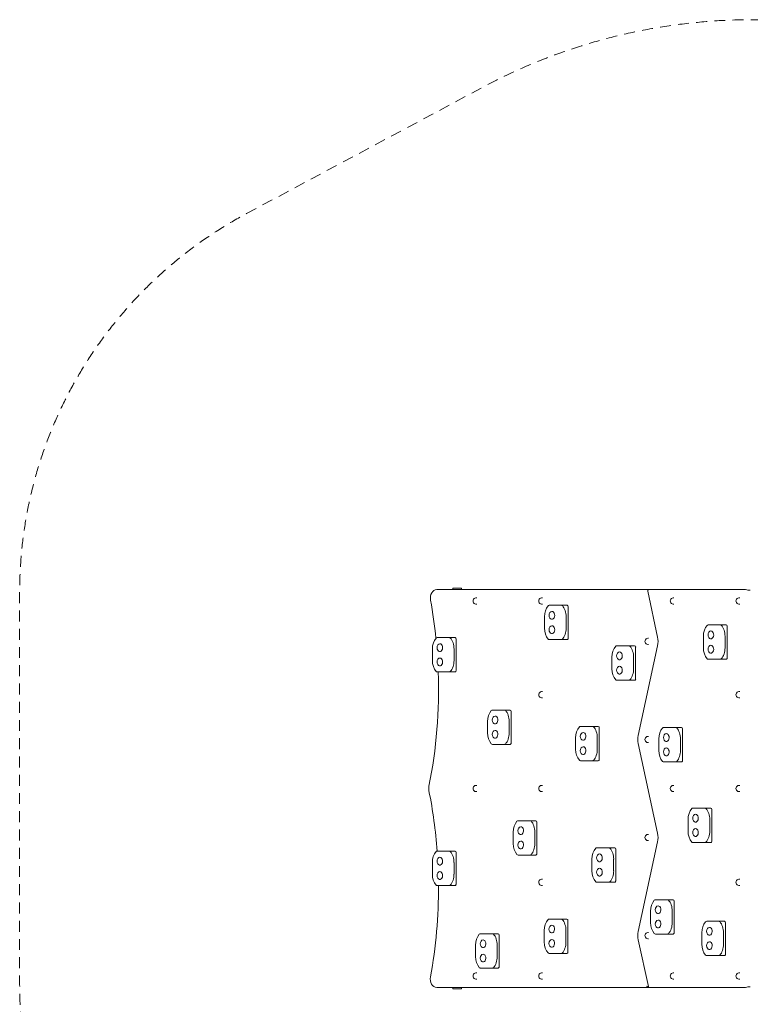
# Model space of a CAD drawing. Units: millimetres. Extents: x 824 to 5945, y 585 to 5955.
# Drawn here: x 824 to 3377, y 2517 to 5955 of the extents above; entities that cross this region are included whole.
import ezdxf

# ---------------------------------------------------------------- set-up
doc = ezdxf.new("R2010")
doc.units = ezdxf.units.MM
doc.header["$MEASUREMENT"] = 0
doc.linetypes.add('DGN Style 2', pattern=[63.727168, 38.236301, -25.490867])
for name, color, linetype, lineweight in [('Level 14', 7, 'Continuous', 0), ('Level 25', 7, 'Continuous', 0), ('Level 26', 7, 'Continuous', 0), ('Level 27', 7, 'Continuous', 0), ('Level 28', 7, 'Continuous', 0)]:
    doc.layers.add(name, color=color, linetype=linetype, lineweight=lineweight)

msp = doc.modelspace()

# ---------------------------------------------------------------- linework, layer by layer
at = {"layer": 'Level 14', "color": 7, "linetype": 'DGN Style 2', "lineweight": 13, "flags": 128}
msp.add_lwpolyline([(1616.5, 5278.2), (2441.7, 5719.2, -0.123322), (3384.3, 5955.3, -0.123322), (4327, 5719.2), (5152.2, 5278.2, -0.276754), (5945.1, 3955.3), (5945.1, 3270.3), (5945.1, 2585.3, -0.276754), (5152.2, 1262.4), (4327, 821.4, -0.123322), (3384.3, 585.3, -0.123322), (2441.7, 821.4), (1616.5, 1262.4, -0.276754), (823.5, 2585.3), (823.5, 3270.3), (823.5, 3955.3, -0.276754), (1616.5, 5278.2)], format="xyb", dxfattribs=at)
at = {"layer": 'Level 25', "color": 40, "linetype": 'Continuous', "lineweight": 13}
for p, q in [((3377.3, 3962.7), (3368.3, 3962.7)), ((3377.3, 2578.1), (3368.5, 2578.1))]:
    msp.add_line(p, q, dxfattribs=at)
at = {"layer": 'Level 26', "color": 36, "linetype": 'Continuous', "lineweight": 13}
for p, q in [((2367.6, 3970.4), (2337.6, 3970.4)), ((2337.6, 3965.3), (2337.6, 3970.4)), ((2367.6, 3965.3), (2367.6, 3970.4)), ((2700.4, 3910.2), (2674.5, 3910.2)), ((2718.1, 3910.2), (2700.4, 3910.2)), ((2718.1, 3910.2), (2737, 3910.2)), ((2740.5, 3905.2), (2740.5, 3795.2)), ((2657.7, 3870.2), (2657.7, 3830.2)), ((2733.4, 3830.2), (2733.4, 3870.2)), ((3256, 3841.8), (3230.1, 3841.8)), ((3273.6, 3841.8), (3256, 3841.8)), ((3273.6, 3841.8), (3292.5, 3841.8)), ((3296.1, 3836.8), (3296.1, 3726.8)), ((2308.6, 3797.4), (2282.8, 3797.4)), ((2326.3, 3797.4), (2308.6, 3797.4)), ((2326.3, 3797.4), (2345.2, 3797.4)), ((2348.7, 3792.4), (2348.7, 3682.4)), ((2674.5, 3790.2), (2700.4, 3790.2)), ((2700.4, 3790.2), (2718.1, 3790.2)), ((2737, 3790.2), (2718.1, 3790.2)), ((3213.3, 3801.8), (3213.3, 3761.8)), ((3289, 3761.8), (3289, 3801.8)), ((2266, 3757.4), (2266, 3717.4)), ((2341.7, 3717.4), (2341.7, 3757.4)), ((2936.4, 3768.7), (2910.5, 3768.7)), ((2954.1, 3768.7), (2936.4, 3768.7)), ((2954.1, 3768.7), (2973, 3768.7)), ((2976.5, 3763.7), (2976.5, 3653.7)), ((2893.7, 3728.7), (2893.7, 3688.7)), ((2969.4, 3688.7), (2969.4, 3728.7)), ((3230.1, 3721.8), (3256, 3721.8)), ((3256, 3721.8), (3273.6, 3721.8)), ((3292.5, 3721.8), (3273.6, 3721.8)), ((2282.8, 3677.4), (2308.6, 3677.4)), ((2308.6, 3677.4), (2326.3, 3677.4)), ((2345.2, 3677.4), (2326.3, 3677.4)), ((2910.5, 3648.7), (2936.4, 3648.7)), ((2936.4, 3648.7), (2954.1, 3648.7)), ((2973, 3648.7), (2954.1, 3648.7)), ((2501.6, 3544.5), (2475.7, 3544.5)), ((2519.2, 3544.5), (2501.6, 3544.5)), ((2519.2, 3544.5), (2538.1, 3544.5)), ((2541.7, 3539.5), (2541.7, 3429.5)), ((2458.9, 3504.5), (2458.9, 3464.5)), ((2534.6, 3464.5), (2534.6, 3504.5)), ((2809.3, 3487.4), (2783.4, 3487.4)), ((2827, 3487.4), (2809.3, 3487.4)), ((2827, 3487.4), (2845.9, 3487.4)), ((2849.4, 3482.4), (2849.4, 3372.4)), ((3100.2, 3483.3), (3074.3, 3483.3)), ((3117.9, 3483.3), (3100.2, 3483.3)), ((3117.9, 3483.3), (3136.8, 3483.3)), ((3140.3, 3478.3), (3140.3, 3368.3)), ((2766.6, 3447.4), (2766.6, 3407.4)), ((2842.3, 3407.4), (2842.3, 3447.4)), ((3057.5, 3443.3), (3057.5, 3403.3)), ((3133.2, 3403.3), (3133.2, 3443.3)), ((2475.7, 3424.5), (2501.6, 3424.5)), ((2501.6, 3424.5), (2519.2, 3424.5)), ((2538.1, 3424.5), (2519.2, 3424.5)), ((2783.4, 3367.4), (2809.3, 3367.4)), ((2809.3, 3367.4), (2827, 3367.4)), ((2845.9, 3367.4), (2827, 3367.4)), ((3074.3, 3363.3), (3100.2, 3363.3)), ((3100.2, 3363.3), (3117.9, 3363.3)), ((3136.8, 3363.3), (3117.9, 3363.3)), ((3202.4, 3201.8), (3176.5, 3201.8)), ((3220.1, 3201.8), (3202.4, 3201.8)), ((3220.1, 3201.8), (3238.9, 3201.8)), ((3242.5, 3196.8), (3242.5, 3086.8)), ((2591.1, 3158), (2565.3, 3158)), ((2608.8, 3158), (2591.1, 3158)), ((2608.8, 3158), (2627.7, 3158)), ((2631.2, 3153), (2631.2, 3043)), ((3159.7, 3161.8), (3159.7, 3121.8)), ((3235.4, 3121.8), (3235.4, 3161.8)), ((2548.4, 3118), (2548.4, 3078)), ((2624.2, 3078), (2624.2, 3118)), ((2866.6, 3063.2), (2840.7, 3063.2)), ((2884.3, 3063.2), (2866.6, 3063.2)), ((2884.3, 3063.2), (2903.2, 3063.2)), ((3176.5, 3081.8), (3202.4, 3081.8)), ((3202.4, 3081.8), (3220.1, 3081.8)), ((3238.9, 3081.8), (3220.1, 3081.8)), ((2308.5, 3051.5), (2282.7, 3051.5)), ((2326.2, 3051.5), (2308.5, 3051.5)), ((2326.2, 3051.5), (2345.1, 3051.5)), ((2348.7, 3046.5), (2348.7, 2936.5)), ((2565.3, 3038), (2591.1, 3038)), ((2591.1, 3038), (2608.8, 3038)), ((2627.7, 3038), (2608.8, 3038)), ((2906.7, 3058.2), (2906.7, 2948.2)), ((2265.9, 3011.5), (2265.9, 2971.5)), ((2341.6, 2971.5), (2341.6, 3011.5)), ((2823.9, 3023.2), (2823.9, 2983.2)), ((2899.6, 2983.2), (2899.6, 3023.2)), ((2282.7, 2931.5), (2308.5, 2931.5)), ((2308.5, 2931.5), (2326.2, 2931.5)), ((2345.1, 2931.5), (2326.2, 2931.5)), ((2840.7, 2943.2), (2866.6, 2943.2)), ((2866.6, 2943.2), (2884.3, 2943.2)), ((2903.2, 2943.2), (2884.3, 2943.2)), ((3071.4, 2882), (3045.5, 2882)), ((3089, 2882), (3071.4, 2882)), ((3089, 2882), (3107.9, 2882)), ((3111.5, 2877), (3111.5, 2767)), ((3028.7, 2842), (3028.7, 2802)), ((3104.4, 2802), (3104.4, 2842)), ((2699.8, 2814.4), (2673.9, 2814.4)), ((2717.5, 2814.4), (2699.8, 2814.4)), ((2717.5, 2814.4), (2736.4, 2814.4)), ((2739.9, 2809.4), (2739.9, 2699.4)), ((3250.6, 2806.6), (3224.7, 2806.6)), ((3268.2, 2806.6), (3250.6, 2806.6)), ((3268.2, 2806.6), (3287.1, 2806.6)), ((3290.7, 2801.6), (3290.7, 2691.6)), ((2459.5, 2763.2), (2433.6, 2763.2)), ((2477.2, 2763.2), (2459.5, 2763.2)), ((2477.2, 2763.2), (2496.1, 2763.2)), ((2499.6, 2758.2), (2499.6, 2648.2)), ((2657.1, 2774.4), (2657.1, 2734.4)), ((2732.8, 2734.4), (2732.8, 2774.4)), ((3045.5, 2762), (3071.4, 2762)), ((3071.4, 2762), (3089, 2762)), ((3107.9, 2762), (3089, 2762)), ((3207.9, 2766.6), (3207.9, 2726.6)), ((3283.6, 2726.6), (3283.6, 2766.6)), ((2416.8, 2723.2), (2416.8, 2683.2)), ((2492.5, 2683.2), (2492.5, 2723.2)), ((2673.9, 2694.4), (2699.8, 2694.4)), ((2699.8, 2694.4), (2717.5, 2694.4)), ((2736.4, 2694.4), (2717.5, 2694.4)), ((3224.7, 2686.6), (3250.6, 2686.6)), ((3250.6, 2686.6), (3268.2, 2686.6)), ((3287.1, 2686.6), (3268.2, 2686.6)), ((2433.6, 2643.2), (2459.5, 2643.2)), ((2459.5, 2643.2), (2477.2, 2643.2)), ((2496.1, 2643.2), (2477.2, 2643.2)), ((2337.6, 2570.4), (2337.6, 2575.3)), ((2337.6, 2570.4), (2367.6, 2570.4)), ((2367.6, 2570.4), (2367.6, 2575.3))]:
    msp.add_line(p, q, dxfattribs=at)
at = {"layer": 'Level 26', "color": 253, "linetype": 'Continuous', "lineweight": 13}
for centre, radius, start, end in [((2419, 3925.1), 11, 80.3788, 279.6212), ((2648.8, 3925.1), 11, 80.3788, 279.6212), ((3108.4, 3925.2), 11, 80.3788, 279.6212), ((3338.2, 3925.4), 11, 80.3788, 279.6212), ((2691, 3875.2), 17, 146.2934, 213.7066), ((2691, 3825.2), 17, 146.2934, 213.7066), ((3020, 3784.1), 11, 80.3788, 279.6212), ((3246.6, 3806.8), 17, 146.2934, 213.7066), ((2299.2, 3762.4), 17, 146.2934, 213.7066), ((3246.6, 3756.8), 17, 146.2934, 213.7066), ((2299.2, 3712.4), 17, 146.2934, 213.7066), ((2927, 3733.7), 17, 146.2934, 213.7066), ((2927, 3683.7), 17, 146.2934, 213.7066), ((2648.8, 3597.7), 11, 80.3788, 279.6212), ((3338.2, 3597.8), 11, 80.3788, 279.6212), ((2492.2, 3509.5), 17, 146.2934, 213.7066), ((2492.2, 3459.5), 17, 146.2934, 213.7066), ((2799.9, 3452.4), 17, 146.2934, 213.7066), ((3020, 3441.6), 11, 80.3788, 279.6212), ((3090.8, 3448.3), 17, 146.2934, 213.7066), ((2799.9, 3402.4), 17, 146.2934, 213.7066), ((3090.8, 3398.3), 17, 146.2934, 213.7066), ((2419, 3270.3), 11, 80.3788, 279.6212), ((2648.8, 3270.3), 11, 80.3788, 279.6212), ((3108.4, 3270.3), 11, 80.3788, 279.6212), ((3338.2, 3270.3), 11, 80.3788, 279.6212), ((3193, 3166.8), 17, 146.2934, 213.7066), ((2581.7, 3123), 17, 146.2934, 213.7066), ((3020, 3099.1), 11, 80.3788, 279.6212), ((3193, 3116.8), 17, 146.2934, 213.7066), ((2581.7, 3073), 17, 146.2934, 213.7066), ((2857.2, 3028.2), 17, 146.2934, 213.7066), ((2299.2, 3016.5), 17, 146.2934, 213.7066), ((2299.2, 2966.5), 17, 146.2934, 213.7066), ((2857.2, 2978.2), 17, 146.2934, 213.7066), ((2648.8, 2942.9), 11, 80.3788, 279.6212), ((3338.2, 2942.8), 11, 80.3788, 279.6212), ((3062, 2847), 17, 146.2934, 213.7066), ((2690.4, 2779.4), 17, 146.2934, 213.7066), ((3062, 2797), 17, 146.2934, 213.7066), ((3020, 2756.6), 11, 80.3788, 279.6212), ((3241.2, 2771.6), 17, 146.2934, 213.7066), ((2450.1, 2728.2), 17, 146.2934, 213.7066), ((2690.4, 2729.4), 17, 146.2934, 213.7066), ((3241.2, 2721.6), 17, 146.2934, 213.7066), ((2450.1, 2678.2), 17, 146.2934, 213.7066), ((2419, 2615.5), 11, 80.3788, 279.6212), ((2648.8, 2615.5), 11, 80.3788, 279.6212), ((3108.4, 2615.5), 11, 80.3788, 279.6212), ((3338.2, 2615.3), 11, 80.3788, 279.6212)]:
    msp.add_arc(centre, radius, start, end, dxfattribs=at)
at = {"layer": 'Level 26', "color": 36, "linetype": 'Continuous', "lineweight": 13}
for centre, start, end in [((2674.5, 3905.2), 90, 138.8141), ((3230.1, 3836.8), 90, 138.8141), ((2282.8, 3792.4), 90, 138.8141), ((2674.5, 3795.2), 221.1859, 270), ((2910.5, 3763.7), 90, 138.8141), ((3230.1, 3726.8), 221.1859, 270), ((2282.8, 3682.4), 221.1859, 270), ((2910.5, 3653.7), 221.1859, 270), ((2475.7, 3539.5), 90, 138.8141), ((2783.4, 3482.4), 90, 138.8141), ((3074.3, 3478.3), 90, 138.8141), ((2475.7, 3429.5), 221.1859, 270), ((2783.4, 3372.4), 221.1859, 270), ((3074.3, 3368.3), 221.1859, 270), ((3176.5, 3196.8), 90, 138.8141), ((2565.3, 3153), 90, 138.8141), ((2840.7, 3058.2), 90, 138.8141), ((3176.5, 3086.8), 221.1859, 270), ((2282.7, 3046.5), 90, 138.8141), ((2565.3, 3043), 221.1859, 270), ((2282.7, 2936.5), 221.1859, 270), ((2840.7, 2948.2), 221.1859, 270), ((3045.5, 2877), 90, 138.8141), ((2673.9, 2809.4), 90, 138.8141), ((3224.7, 2801.6), 90, 138.8141), ((2433.6, 2758.2), 90, 138.8141), ((3045.5, 2767), 221.1859, 270), ((2673.9, 2699.4), 221.1859, 270), ((3224.7, 2691.6), 221.1859, 270), ((2433.6, 2648.2), 221.1859, 270)]:
    msp.add_arc(centre, 5, start, end, dxfattribs=at)
at = {"layer": 'Level 26', "color": 253, "linetype": 'Continuous', "lineweight": 13}
for centre, start_param, end_param in [((2683.9, 3875.2), 5.46867, 9.424778), ((2683.9, 3875.2), 3.141593, 3.956108), ((2683.9, 3825.2), 5.46867, 9.424778), ((2683.9, 3825.2), 3.141593, 3.956108), ((3239.5, 3806.8), 5.46867, 9.424778), ((3239.5, 3806.8), 3.141593, 3.956108), ((2292.2, 3762.4), 5.46867, 9.424778), ((2292.2, 3762.4), 3.141593, 3.956108), ((3239.5, 3756.8), 5.46867, 9.424778), ((3239.5, 3756.8), 3.141593, 3.956108), ((2292.2, 3712.4), 5.46867, 9.424778), ((2292.2, 3712.4), 3.141593, 3.956108), ((2919.9, 3733.7), 5.46867, 9.424778), ((2919.9, 3733.7), 3.141593, 3.956108), ((2919.9, 3683.7), 5.46867, 9.424778), ((2919.9, 3683.7), 3.141593, 3.956108), ((2485.1, 3509.5), 5.46867, 9.424778), ((2485.1, 3509.5), 3.141593, 3.956108), ((2485.1, 3459.5), 5.46867, 9.424778), ((2485.1, 3459.5), 3.141593, 3.956108), ((2792.8, 3452.4), 5.46867, 9.424778), ((2792.8, 3452.4), 3.141593, 3.956108), ((3083.7, 3448.3), 5.46867, 9.424778), ((3083.7, 3448.3), 3.141593, 3.956108), ((2792.8, 3402.4), 5.46867, 9.424778), ((2792.8, 3402.4), 3.141593, 3.956108), ((3083.7, 3398.3), 5.46867, 9.424778), ((3083.7, 3398.3), 3.141593, 3.956108), ((3185.9, 3166.8), 5.46867, 9.424778), ((3185.9, 3166.8), 3.141593, 3.956108), ((2574.7, 3123), 5.46867, 9.424778), ((2574.7, 3123), 3.141593, 3.956108), ((3185.9, 3116.8), 5.46867, 9.424778), ((3185.9, 3116.8), 3.141593, 3.956108), ((2574.7, 3073), 5.46867, 9.424778), ((2574.7, 3073), 3.141593, 3.956108), ((2292.1, 3016.5), 5.46867, 9.424778), ((2292.1, 3016.5), 3.141593, 3.956108), ((2850.1, 3028.2), 5.46867, 9.424778), ((2850.1, 3028.2), 3.141593, 3.956108), ((2850.1, 2978.2), 5.46867, 9.424778), ((2850.1, 2978.2), 3.141593, 3.956108), ((2292.1, 2966.5), 5.46867, 9.424778), ((2292.1, 2966.5), 3.141593, 3.956108), ((3054.9, 2847), 5.46867, 9.424778), ((3054.9, 2847), 3.141593, 3.956108), ((2683.3, 2779.4), 5.46867, 9.424778), ((2683.3, 2779.4), 3.141593, 3.956108), ((3054.9, 2797), 5.46867, 9.424778), ((3054.9, 2797), 3.141593, 3.956108), ((3234.1, 2771.6), 5.46867, 9.424778), ((3234.1, 2771.6), 3.141593, 3.956108), ((2443, 2728.2), 5.46867, 9.424778), ((2443, 2728.2), 3.141593, 3.956108), ((2683.3, 2729.4), 5.46867, 9.424778), ((2683.3, 2729.4), 3.141593, 3.956108), ((3234.1, 2721.6), 5.46867, 9.424778), ((3234.1, 2721.6), 3.141593, 3.956108), ((2443, 2678.2), 5.46867, 9.424778), ((2443, 2678.2), 3.141593, 3.956108)]:
    msp.add_ellipse(centre, major_axis=(0, -13.7), ratio=0.707107, start_param=start_param, end_param=end_param, dxfattribs=at)
at = {"layer": 'Level 26', "color": 36, "linetype": 'Continuous', "lineweight": 13}
for centre, major_axis, start_param, end_param in [((2718.1, 3905.2), (0, -5), 2.461919, 3.141593), ((2698.1, 3870.2), (0, -50), 1.570796, 2.461919), ((2698.1, 3830.2), (0, -50), 0.679674, 1.570796), ((3273.6, 3836.8), (0, -5), 2.461919, 3.141593), ((3253.6, 3801.8), (0, -50), 1.570796, 2.461919), ((2326.3, 3792.4), (0, -5), 2.461919, 3.141593), ((2306.3, 3757.4), (0, -50), 1.570796, 2.461919), ((2718.1, 3795.2), (0, -5), 0, 0.679674), ((2954.1, 3763.7), (0, -5), 2.461919, 3.141593), ((2934.1, 3728.7), (0, -50), 1.570796, 2.461919), ((3253.6, 3761.8), (0, -50), 0.679674, 1.570796), ((2306.3, 3717.4), (0, -50), 0.679674, 1.570796), ((3273.6, 3726.8), (0, -5), 0, 0.679674), ((2934.1, 3688.7), (0, -50), 0.679674, 1.570796), ((2326.3, 3682.4), (0, -5), 0, 0.679674), ((2954.1, 3653.7), (0, -5), 0, 0.679674), ((2519.2, 3539.5), (0, -5), 2.461919, 3.141593), ((2499.2, 3504.5), (0, -50), 1.570796, 2.461919), ((2827, 3482.4), (0, -5), 2.461919, 3.141593), ((2807, 3447.4), (0, -50), 1.570796, 2.461919), ((3117.9, 3478.3), (0, -5), 2.461919, 3.141593), ((3097.9, 3443.3), (0, -50), 1.570796, 2.461919), ((2499.2, 3464.5), (0, -50), 0.679674, 1.570796), ((2519.2, 3429.5), (0, -5), 0, 0.679674), ((2807, 3407.4), (0, -50), 0.679674, 1.570796), ((3097.9, 3403.3), (0, -50), 0.679674, 1.570796), ((2827, 3372.4), (0, -5), 0, 0.679674), ((3117.9, 3368.3), (0, -5), 0, 0.679674), ((3220.1, 3196.8), (0, -5), 2.461919, 3.141593), ((3200.1, 3161.8), (0, -50), 1.570796, 2.461919), ((2608.8, 3153), (0, -5), 2.461919, 3.141593), ((2588.8, 3118), (0, -50), 1.570796, 2.461919), ((3200.1, 3121.8), (0, -50), 0.679674, 1.570796), ((2588.8, 3078), (0, -50), 0.679674, 1.570796), ((2884.3, 3058.2), (0, -5), 2.461919, 3.141593), ((2864.3, 3023.2), (0, -50), 1.570796, 2.461919), ((3220.1, 3086.8), (0, -5), 0, 0.679674), ((2326.2, 3046.5), (0, -5), 2.461919, 3.141593), ((2306.2, 3011.5), (0, -50), 1.570796, 2.461919), ((2608.8, 3043), (0, -5), 0, 0.679674), ((2306.2, 2971.5), (0, -50), 0.679674, 1.570796), ((2864.3, 2983.2), (0, -50), 0.679674, 1.570796), ((2326.2, 2936.5), (0, -5), 0, 0.679674), ((2884.3, 2948.2), (0, -5), 0, 0.679674), ((3089, 2877), (0, -5), 2.461919, 3.141593), ((3069, 2842), (0, -50), 1.570796, 2.461919), ((2717.5, 2809.4), (0, -5), 2.461919, 3.141593), ((2697.5, 2774.4), (0, -50), 1.570796, 2.461919), ((3069, 2802), (0, -50), 0.679674, 1.570796), ((3268.2, 2801.6), (0, -5), 2.461919, 3.141593), ((3248.2, 2766.6), (0, -50), 1.570796, 2.461919), ((2477.2, 2758.2), (0, -5), 2.461919, 3.141593), ((2457.2, 2723.2), (0, -50), 1.570796, 2.461919), ((3089, 2767), (0, -5), 0, 0.679674), ((2697.5, 2734.4), (0, -50), 0.679674, 1.570796), ((3248.2, 2726.6), (0, -50), 0.679674, 1.570796), ((2457.2, 2683.2), (0, -50), 0.679674, 1.570796), ((2717.5, 2699.4), (0, -5), 0, 0.679674), ((3268.2, 2691.6), (0, -5), 0, 0.679674), ((2477.2, 2648.2), (0, -5), 0, 0.679674)]:
    msp.add_ellipse(centre, major_axis=major_axis, ratio=0.707107, start_param=start_param, end_param=end_param, dxfattribs=at)
at = {"layer": 'Level 26', "color": 36, "linetype": 'Continuous', "lineweight": 13, "extrusion": (0, 0, -1)}
for centre, start_param, end_param in [((2737, 3905.2), 0, 1.570796), ((3292.5, 3836.8), 0, 1.570796), ((2345.2, 3792.4), 0, 1.570796), ((2737, 3795.2), 1.570796, 3.141593), ((2973, 3763.7), 0, 1.570796), ((3292.5, 3726.8), 1.570796, 3.141593), ((2345.2, 3682.4), 1.570796, 3.141593), ((2973, 3653.7), 1.570796, 3.141593), ((2538.1, 3539.5), 0, 1.570796), ((2845.9, 3482.4), 0, 1.570796), ((3136.8, 3478.3), 0, 1.570796), ((2538.1, 3429.5), 1.570796, 3.141593), ((2845.9, 3372.4), 1.570796, 3.141593), ((3136.8, 3368.3), 1.570796, 3.141593), ((3238.9, 3196.8), 0, 1.570796), ((2627.7, 3153), 0, 1.570796), ((2903.2, 3058.2), 0, 1.570796), ((3238.9, 3086.8), 1.570796, 3.141593), ((2345.1, 3046.5), 0, 1.570796), ((2627.7, 3043), 1.570796, 3.141593), ((2345.1, 2936.5), 1.570796, 3.141593), ((2903.2, 2948.2), 1.570796, 3.141593), ((3107.9, 2877), 0, 1.570796), ((2736.4, 2809.4), 0, 1.570796), ((3287.1, 2801.6), 0, 1.570796), ((2496.1, 2758.2), 0, 1.570796), ((3107.9, 2767), 1.570796, 3.141593), ((2736.4, 2699.4), 1.570796, 3.141593), ((3287.1, 2691.6), 1.570796, 3.141593), ((2496.1, 2648.2), 1.570796, 3.141593)]:
    msp.add_ellipse(centre, major_axis=(0, 5), ratio=0.707107, start_param=start_param, end_param=end_param, dxfattribs=at)
at = {"layer": 'Level 26', "color": 36, "linetype": 'Continuous', "lineweight": 13}
for points in [[(2670.8, 3908.5), (2662.5, 3899.1), (2657.7, 3884.7), (2657.7, 3870.2)], [(2657.7, 3830.2), (2657.7, 3815.6), (2662.5, 3801.3), (2670.8, 3791.9)], [(3226.3, 3840.1), (3218.1, 3830.7), (3213.2, 3816.4), (3213.3, 3801.8)], [(2279, 3795.7), (2270.7, 3786.3), (2265.9, 3772), (2266, 3757.4)], [(2906.8, 3767), (2898.5, 3757.6), (2893.7, 3743.2), (2893.7, 3728.7)], [(3213.3, 3761.8), (3213.2, 3747.3), (3218.1, 3732.9), (3226.3, 3723.5)], [(2266, 3717.4), (2265.9, 3702.9), (2270.7, 3688.5), (2279, 3679.2)], [(2893.7, 3688.7), (2893.7, 3674.2), (2898.5, 3659.8), (2906.8, 3650.4)], [(2471.9, 3542.8), (2463.7, 3533.4), (2458.8, 3519), (2458.9, 3504.5)], [(2779.7, 3485.6), (2771.4, 3476.3), (2766.6, 3461.9), (2766.6, 3447.4)], [(3070.6, 3481.6), (3062.3, 3472.2), (3057.5, 3457.8), (3057.5, 3443.3)], [(2458.9, 3464.5), (2458.8, 3450), (2463.7, 3435.6), (2471.9, 3426.2)], [(2766.6, 3407.4), (2766.6, 3392.8), (2771.4, 3378.5), (2779.7, 3369.1)], [(3057.5, 3403.3), (3057.5, 3388.8), (3062.3, 3374.4), (3070.6, 3365)], [(3172.8, 3200.1), (3164.5, 3190.7), (3159.6, 3176.3), (3159.7, 3161.8)], [(2561.5, 3156.2), (2553.2, 3146.9), (2548.4, 3132.5), (2548.4, 3118)], [(3159.7, 3121.8), (3159.6, 3107.2), (3164.5, 3092.9), (3172.8, 3083.5)], [(2548.4, 3078), (2548.4, 3063.4), (2553.2, 3049.1), (2561.5, 3039.7)], [(2837, 3061.4), (2828.7, 3052), (2823.9, 3037.7), (2823.9, 3023.2)], [(2278.9, 3049.8), (2270.6, 3040.4), (2265.8, 3026.1), (2265.9, 3011.5)], [(2265.9, 2971.5), (2265.8, 2957), (2270.6, 2942.6), (2278.9, 2933.2)], [(2823.9, 2983.2), (2823.9, 2968.6), (2828.7, 2954.3), (2837, 2944.9)], [(3041.7, 2880.3), (3033.4, 2870.9), (3028.6, 2856.6), (3028.7, 2842)], [(2670.2, 2812.7), (2661.9, 2803.3), (2657.1, 2788.9), (2657.1, 2774.4)], [(3028.7, 2802), (3028.6, 2787.5), (3033.4, 2773.1), (3041.7, 2763.7)], [(3220.9, 2804.8), (3212.6, 2795.4), (3207.8, 2781.1), (3207.9, 2766.6)], [(2429.9, 2761.5), (2421.6, 2752.1), (2416.8, 2737.7), (2416.8, 2723.2)], [(2657.1, 2734.4), (2657.1, 2719.8), (2661.9, 2705.5), (2670.2, 2696.1)], [(3207.9, 2726.6), (3207.8, 2712), (3212.6, 2697.7), (3220.9, 2688.3)], [(2416.8, 2683.2), (2416.8, 2668.6), (2421.6, 2654.3), (2429.9, 2644.9)]]:
    msp.add_open_spline(points, degree=3, dxfattribs=at)
at = {"layer": 'Level 27', "color": 176, "linetype": 'Continuous', "lineweight": 13}
for p, q in [((2281.6, 3965.3), (3016.1, 3965.3)), ((3016.1, 3965.3), (3023.2, 3965.3)), ((2324.4, 2575.3), (2281.6, 2575.3)), ((3023, 2575.3), (2324.4, 2575.3)), ((2331.5, 2575.3), (2324.4, 2575.3)), ((3023, 2575.3), (3023, 2575.3)), ((3030.1, 2575.3), (3023, 2575.3)), ((3030.1, 2575.3), (3023, 2575.3))]:
    msp.add_line(p, q, dxfattribs=at)
at = {"layer": 'Level 27', "color": 176, "linetype": 'Continuous', "lineweight": 13, "extrusion": (0, 0, -1)}
for centre, major_axis, ratio, start_param, end_param in [((3023.2, 3960.3), (0, 5), 0.707107, 0, 0.03775), ((3018.3, 2580.3), (-5.75, 4.64), 0.323861, 3.525994, 5.093954)]:
    msp.add_ellipse(centre, major_axis=major_axis, ratio=ratio, start_param=start_param, end_param=end_param, dxfattribs=at)
at = {"layer": 'Level 27', "color": 176, "linetype": 'Continuous', "lineweight": 13}
msp.add_open_spline([(2281.6, 3965.3), (2266.6, 3965.6), (2256, 3945.9), (2259.6, 3928.3), (2259.5, 3928.1)], degree=3, knots=[0, 0, 0, 0, 0.986058, 1, 1, 1, 1], dxfattribs=at)
for points in [[(2259.5, 3928.1), (2267.6, 3884.3), (2274, 3839.9), (2278.5, 3795.2)], [(2286.5, 3677.4), (2291.1, 3543), (2280.2, 3407.5), (2253.9, 3278.2)], [(2253.9, 3278.2), (2252.8, 3273), (2252.8, 3267.5), (2253.9, 3262.4)], [(2253.9, 3262.4), (2267.9, 3193.5), (2277.5, 3122.8), (2282.8, 3051.5)], [(2287.5, 2931.5), (2288.1, 2824.1), (2278.8, 2716.5), (2259.5, 2612.5)], [(2259.5, 2612.5), (2255.8, 2594.9), (2266.3, 2575), (2281.6, 2575.3)]]:
    msp.add_open_spline(points, degree=3, dxfattribs=at)
at = {"layer": 'Level 28', "color": 16, "linetype": 'Continuous', "lineweight": 13}
for p, q in [((3018.6, 3959.2), (3053.2, 3799)), ((3023.5, 3965.3), (3353.2, 3965.3)), ((3360.3, 3965.3), (3353.2, 3965.3)), ((3053.2, 3769), (2985.6, 3455.7)), ((2985.6, 3427.3), (3053.2, 3114)), ((3053.2, 3084), (2985.6, 2770.7)), ((2985.6, 2742.3), (3020.8, 2579.2)), ((3353.2, 2575.3), (3025.7, 2575.3)), ((3360.3, 2575.3), (3353.2, 2575.3))]:
    msp.add_line(p, q, dxfattribs=at)
for centre, start, end in [((3023.5, 3960.3), 90, 192.181), ((3025.7, 2580.3), 192.181, 270)]:
    msp.add_arc(centre, 5, start, end, dxfattribs=at)
at = {"layer": 'Level 28', "color": 16, "linetype": 'Continuous', "lineweight": 13, "extrusion": (0, 0, -1)}
for centre, start_param, end_param in [((3360.3, 3935.3), 0, 0.420683), ((3360.3, 2605.3), 2.707352, 3.141593)]:
    msp.add_ellipse(centre, major_axis=(0, 30), ratio=0.707107, start_param=start_param, end_param=end_param, dxfattribs=at)
at = {"layer": 'Level 28', "color": 16, "linetype": 'Continuous', "lineweight": 13}
for points in [[(3053.2, 3799), (3055.3, 3789.3), (3055.3, 3778.7), (3053.2, 3769)], [(2985.6, 3455.7), (2983.6, 3446.5), (2983.6, 3436.5), (2985.6, 3427.3)], [(3053.2, 3114), (3055.3, 3104.3), (3055.3, 3093.7), (3053.2, 3084)], [(2985.6, 2770.7), (2983.6, 2761.5), (2983.6, 2751.5), (2985.6, 2742.3)]]:
    msp.add_open_spline(points, degree=3, dxfattribs=at)

doc.saveas('drawing.dxf')
